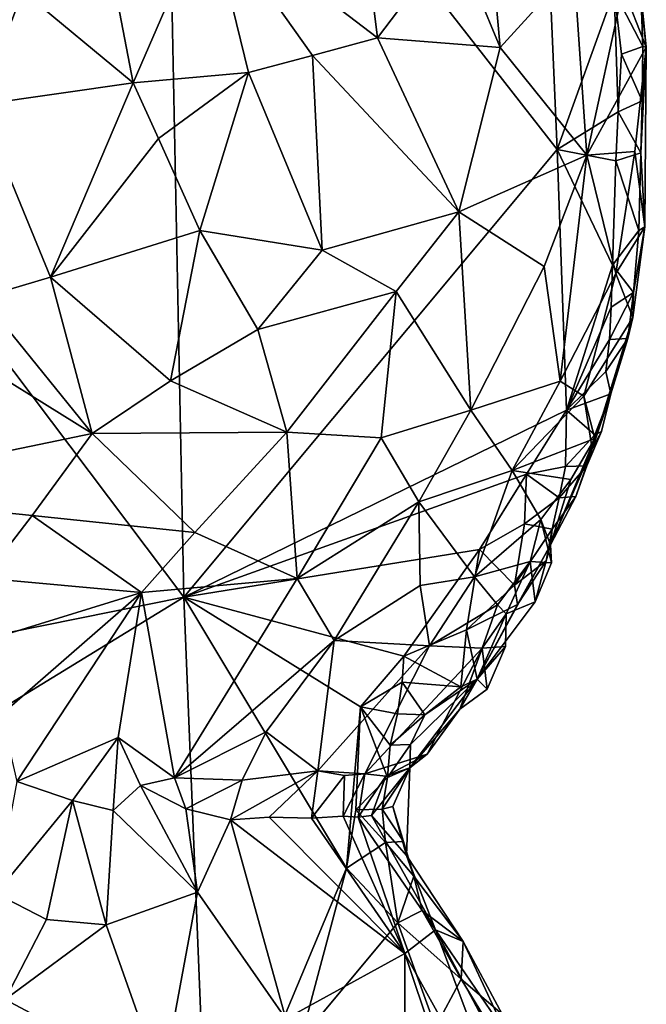
# Model space of a CAD drawing. Units: metres. Extents: x 27.6 to 28.1, y -12.6 to 11.6.
# Drawn here: x 27.9 to 28.1, y 4 to 4.3 of the extents above; entities that cross this region are included whole.
import ezdxf

# ---------------------------------------------------------------- set-up
doc = ezdxf.new("R2010")
doc.units = ezdxf.units.M

msp = doc.modelspace()

# ---------------------------------------------------------------- linework, layer by layer
at = {"layer": '1'}
for points in [[(27.73013, 4.07707, -1.62569), (27.713, 4.43064, -1.62339), (27.94626, 4.12078, -1.65394)], [(27.713, 4.43064, -1.62339), (27.94042, 4.41363, -1.654), (27.94626, 4.12078, -1.65394)], [(28.06125, 4.25868, -1.66813), (27.94626, 4.12078, -1.65394), (27.94042, 4.41363, -1.654)], [(28.05806, 4.33243, -1.66948), (28.06125, 4.25868, -1.66813), (27.94042, 4.41363, -1.654)], [(28.03713, 4.36333, -1.53709), (28.02947, 4.32433, -1.51227), (28.04366, 4.29018, -1.52445)], [(28.03713, 4.36333, -1.53709), (28.04366, 4.29018, -1.52445), (28.06635, 4.31511, -1.56786)], [(27.92077, 4.33063, -1.43672), (27.93064, 4.27929, -1.434), (27.95385, 4.33291, -1.45147)], [(27.95385, 4.33291, -1.45147), (27.93064, 4.27929, -1.434), (27.96616, 4.28245, -1.45268)], [(28.00063, 4.33522, -1.48533), (27.95385, 4.33291, -1.45147), (28.00592, 4.29312, -1.48203)], [(27.95385, 4.33291, -1.45147), (27.96616, 4.28245, -1.45268), (27.98591, 4.28771, -1.46537)], [(27.95385, 4.33291, -1.45147), (27.98591, 4.28771, -1.46537), (28.00592, 4.29312, -1.48203)], [(28.00063, 4.33522, -1.48533), (28.00592, 4.29312, -1.48203), (28.02947, 4.32433, -1.51227)], [(27.92077, 4.33063, -1.43672), (27.89665, 4.30745, -1.42691), (27.93064, 4.27929, -1.434)], [(28.07881, 4.30751, -1.67055), (28.06125, 4.25868, -1.66813), (28.05806, 4.33243, -1.66948)], [(27.87197, 4.32974, -1.42581), (27.88331, 4.27248, -1.42179), (27.89665, 4.30745, -1.42691)], [(28.02947, 4.32433, -1.51227), (28.00592, 4.29312, -1.48203), (28.04366, 4.29018, -1.52445)], [(28.08559, 4.32106, -1.6556), (28.08151, 4.30837, -1.60871), (28.08865, 4.29022, -1.63603)], [(28.0871, 4.30418, -1.65905), (28.08559, 4.32106, -1.6556), (28.08865, 4.29022, -1.63603)], [(28.06635, 4.31511, -1.56786), (28.04366, 4.29018, -1.52445), (28.07034, 4.25694, -1.56912)], [(28.06635, 4.31511, -1.56786), (28.07034, 4.25694, -1.56912), (28.08151, 4.30837, -1.60871)], [(27.89665, 4.30745, -1.42691), (27.88331, 4.27248, -1.42179), (27.93064, 4.27929, -1.434)], [(28.06125, 4.25868, -1.66813), (28.07881, 4.30751, -1.67055), (28.08003, 4.27028, -1.66862)], [(28.08151, 4.30837, -1.60871), (28.07034, 4.25694, -1.56912), (28.08865, 4.29022, -1.63603)], [(28.08003, 4.27028, -1.66862), (28.07881, 4.30751, -1.67055), (28.081, 4.28811, -1.66946)], [(28.081, 4.28811, -1.66946), (28.07881, 4.30751, -1.67055), (28.0876, 4.2904, -1.66066)], [(28.07881, 4.30751, -1.67055), (28.0871, 4.30418, -1.65905), (28.0876, 4.2904, -1.66066)], [(28.0876, 4.2904, -1.66066), (28.0871, 4.30418, -1.65905), (28.08865, 4.29022, -1.63603)], [(28.00592, 4.29312, -1.48203), (27.98591, 4.28771, -1.46537), (28.03094, 4.23944, -1.50608)], [(28.04366, 4.29018, -1.52445), (28.00592, 4.29312, -1.48203), (28.03094, 4.23944, -1.50608)], [(27.96616, 4.28245, -1.45268), (27.98882, 4.22767, -1.4672), (27.98591, 4.28771, -1.46537)], [(27.98591, 4.28771, -1.46537), (27.98882, 4.22767, -1.4672), (28.03094, 4.23944, -1.50608)], [(28.04366, 4.29018, -1.52445), (28.03094, 4.23944, -1.50608), (28.07034, 4.25694, -1.56912)], [(28.08865, 4.29022, -1.63603), (28.07034, 4.25694, -1.56912), (28.08515, 4.25804, -1.61575)], [(28.08003, 4.27028, -1.66862), (28.081, 4.28811, -1.66946), (28.08734, 4.27366, -1.66105)], [(28.08734, 4.27366, -1.66105), (28.081, 4.28811, -1.66946), (28.0876, 4.2904, -1.66066)], [(28.08515, 4.25804, -1.61575), (28.08822, 4.23491, -1.64474), (28.08865, 4.29022, -1.63603)], [(28.08822, 4.23491, -1.64474), (28.08695, 4.25772, -1.66132), (28.08865, 4.29022, -1.63603)], [(28.08695, 4.25772, -1.66132), (28.08734, 4.27366, -1.66105), (28.08865, 4.29022, -1.63603)], [(28.08734, 4.27366, -1.66105), (28.0876, 4.2904, -1.66066), (28.08865, 4.29022, -1.63603)], [(27.93064, 4.27929, -1.434), (27.93849, 4.26212, -1.43753), (27.96616, 4.28245, -1.45268)], [(27.93849, 4.26212, -1.43753), (27.95121, 4.23377, -1.44408), (27.96616, 4.28245, -1.45268)], [(27.96616, 4.28245, -1.45268), (27.95121, 4.23377, -1.44408), (27.98882, 4.22767, -1.4672)], [(27.88331, 4.27248, -1.42179), (27.90526, 4.21939, -1.42777), (27.93064, 4.27929, -1.434)], [(27.93064, 4.27929, -1.434), (27.90526, 4.21939, -1.42777), (27.93849, 4.26212, -1.43753)], [(27.88331, 4.27248, -1.42179), (27.8841, 4.21308, -1.42382), (27.90526, 4.21939, -1.42777)], [(28.08695, 4.25772, -1.66132), (28.08003, 4.27028, -1.66862), (28.08734, 4.27366, -1.66105)], [(28.07929, 4.25525, -1.66807), (28.06125, 4.25868, -1.66813), (28.08003, 4.27028, -1.66862)], [(28.07929, 4.25525, -1.66807), (28.08003, 4.27028, -1.66862), (28.08695, 4.25772, -1.66132)], [(27.93849, 4.26212, -1.43753), (27.90526, 4.21939, -1.42777), (27.95121, 4.23377, -1.44408)], [(28.06404, 4.17838, -1.6697), (27.94626, 4.12078, -1.65394), (28.06125, 4.25868, -1.66813)], [(28.06404, 4.17838, -1.6697), (28.06125, 4.25868, -1.66813), (28.07823, 4.22309, -1.66821)], [(28.07823, 4.22309, -1.66821), (28.06125, 4.25868, -1.66813), (28.07929, 4.25525, -1.66807)], [(28.07034, 4.25694, -1.56912), (28.07927, 4.22053, -1.60286), (28.08515, 4.25804, -1.61575)], [(28.08515, 4.25804, -1.61575), (28.07927, 4.22053, -1.60286), (28.08822, 4.23491, -1.64474)], [(28.08633, 4.23377, -1.6614), (28.07929, 4.25525, -1.66807), (28.08695, 4.25772, -1.66132)], [(28.08633, 4.23377, -1.6614), (28.08695, 4.25772, -1.66132), (28.08822, 4.23491, -1.64474)], [(28.07034, 4.25694, -1.56912), (28.03094, 4.23944, -1.50608), (28.05722, 4.22267, -1.54616)], [(28.05722, 4.22267, -1.54616), (28.0621, 4.18735, -1.56996), (28.07034, 4.25694, -1.56912)], [(28.07034, 4.25694, -1.56912), (28.0621, 4.18735, -1.56996), (28.07927, 4.22053, -1.60286)], [(28.07823, 4.22309, -1.66821), (28.07929, 4.25525, -1.66807), (28.08633, 4.23377, -1.6614)], [(27.98882, 4.22767, -1.4672), (28.01167, 4.21492, -1.48886), (28.03094, 4.23944, -1.50608)], [(28.03094, 4.23944, -1.50608), (28.01167, 4.21492, -1.48886), (28.03463, 4.17834, -1.52602)], [(28.03094, 4.23944, -1.50608), (28.03463, 4.17834, -1.52602), (28.05722, 4.22267, -1.54616)], [(27.90526, 4.21939, -1.42777), (27.9422, 4.18741, -1.44691), (27.95121, 4.23377, -1.44408)], [(27.95121, 4.23377, -1.44408), (27.9422, 4.18741, -1.44691), (27.96906, 4.20318, -1.45841)], [(27.95121, 4.23377, -1.44408), (27.96906, 4.20318, -1.45841), (27.98882, 4.22767, -1.4672)], [(28.07823, 4.22309, -1.66821), (28.08633, 4.23377, -1.6614), (28.08476, 4.21466, -1.65983)], [(28.07927, 4.22053, -1.60286), (28.08448, 4.20696, -1.63997), (28.08822, 4.23491, -1.64474)], [(28.08448, 4.20696, -1.63997), (28.08476, 4.21466, -1.65983), (28.08822, 4.23491, -1.64474)], [(28.08476, 4.21466, -1.65983), (28.08633, 4.23377, -1.6614), (28.08822, 4.23491, -1.64474)], [(27.98882, 4.22767, -1.4672), (27.96906, 4.20318, -1.45841), (28.01167, 4.21492, -1.48886)], [(28.05722, 4.22267, -1.54616), (28.03463, 4.17834, -1.52602), (28.0621, 4.18735, -1.56996)], [(28.07786, 4.21016, -1.66807), (28.06404, 4.17838, -1.6697), (28.07823, 4.22309, -1.66821)], [(28.08476, 4.21466, -1.65983), (28.07786, 4.21016, -1.66807), (28.07823, 4.22309, -1.66821)], [(27.8841, 4.21308, -1.42382), (27.91806, 4.17113, -1.44209), (27.90526, 4.21939, -1.42777)], [(27.90526, 4.21939, -1.42777), (27.91806, 4.17113, -1.44209), (27.9422, 4.18741, -1.44691)], [(28.0621, 4.18735, -1.56996), (28.06942, 4.18268, -1.59652), (28.07927, 4.22053, -1.60286)], [(28.07927, 4.22053, -1.60286), (28.06942, 4.18268, -1.59652), (28.08448, 4.20696, -1.63997)], [(27.96906, 4.20318, -1.45841), (27.97795, 4.17155, -1.47204), (28.01167, 4.21492, -1.48886)], [(28.01167, 4.21492, -1.48886), (27.97795, 4.17155, -1.47204), (28.00704, 4.16982, -1.498)], [(28.01167, 4.21492, -1.48886), (28.00704, 4.16982, -1.498), (28.03463, 4.17834, -1.52602)], [(28.07733, 4.20018, -1.6677), (28.07786, 4.21016, -1.66807), (28.08476, 4.21466, -1.65983)], [(28.08294, 4.2005, -1.65744), (28.07733, 4.20018, -1.6677), (28.08476, 4.21466, -1.65983)], [(28.08294, 4.2005, -1.65744), (28.08476, 4.21466, -1.65983), (28.08448, 4.20696, -1.63997)], [(27.8841, 4.21308, -1.42382), (27.87473, 4.19809, -1.42497), (27.91806, 4.17113, -1.44209)], [(28.07733, 4.20018, -1.6677), (28.06404, 4.17838, -1.6697), (28.07786, 4.21016, -1.66807)], [(28.06942, 4.18268, -1.59652), (28.07194, 4.16641, -1.63111), (28.08448, 4.20696, -1.63997)], [(28.07194, 4.16641, -1.63111), (28.07773, 4.18344, -1.66124), (28.08448, 4.20696, -1.63997)], [(28.07773, 4.18344, -1.66124), (28.08294, 4.2005, -1.65744), (28.08448, 4.20696, -1.63997)], [(27.96906, 4.20318, -1.45841), (27.9422, 4.18741, -1.44691), (27.97795, 4.17155, -1.47204)], [(28.07621, 4.19031, -1.6663), (28.06404, 4.17838, -1.6697), (28.07733, 4.20018, -1.6677)], [(28.07621, 4.19031, -1.6663), (28.07733, 4.20018, -1.6677), (28.08294, 4.2005, -1.65744)], [(28.07773, 4.18344, -1.66124), (28.07621, 4.19031, -1.6663), (28.08294, 4.2005, -1.65744)], [(27.87473, 4.19809, -1.42497), (27.83035, 4.15297, -1.43551), (27.91806, 4.17113, -1.44209)], [(28.07773, 4.18344, -1.66124), (28.06404, 4.17838, -1.6697), (28.07621, 4.19031, -1.6663)], [(27.9422, 4.18741, -1.44691), (27.91806, 4.17113, -1.44209), (27.97795, 4.17155, -1.47204)], [(28.03463, 4.17834, -1.52602), (28.0474, 4.15976, -1.55734), (28.0621, 4.18735, -1.56996)], [(28.0621, 4.18735, -1.56996), (28.0474, 4.15976, -1.55734), (28.06942, 4.18268, -1.59652)], [(28.06942, 4.18268, -1.59652), (28.0474, 4.15976, -1.55734), (28.07279, 4.16959, -1.61538)], [(28.07282, 4.17079, -1.66151), (28.06404, 4.17838, -1.6697), (28.07773, 4.18344, -1.66124)], [(28.07194, 4.16641, -1.63111), (28.06942, 4.18268, -1.59652), (28.07279, 4.16959, -1.61538)], [(28.07194, 4.16641, -1.63111), (28.07483, 4.17182, -1.64504), (28.07773, 4.18344, -1.66124)], [(28.07483, 4.17182, -1.64504), (28.07282, 4.17079, -1.66151), (28.07773, 4.18344, -1.66124)], [(28.05173, 4.15869, -1.66699), (27.94626, 4.12078, -1.65394), (28.06404, 4.17838, -1.6697)], [(28.00704, 4.16982, -1.498), (28.01867, 4.15014, -1.52106), (28.03463, 4.17834, -1.52602)], [(28.01867, 4.15014, -1.52106), (28.0474, 4.15976, -1.55734), (28.03463, 4.17834, -1.52602)], [(28.05173, 4.15869, -1.66699), (28.06404, 4.17838, -1.6697), (28.06378, 4.16105, -1.66638)], [(28.06378, 4.16105, -1.66638), (28.06404, 4.17838, -1.6697), (28.07282, 4.17079, -1.66151)], [(27.83035, 4.15297, -1.43551), (27.89958, 4.14595, -1.44608), (27.91806, 4.17113, -1.44209)], [(27.91806, 4.17113, -1.44209), (27.89958, 4.14595, -1.44608), (27.94966, 4.14069, -1.46909)], [(27.91806, 4.17113, -1.44209), (27.94966, 4.14069, -1.46909), (27.97795, 4.17155, -1.47204)], [(27.97795, 4.17155, -1.47204), (27.94966, 4.14069, -1.46909), (27.9812, 4.12648, -1.49748)], [(27.97795, 4.17155, -1.47204), (27.9812, 4.12648, -1.49748), (28.00704, 4.16982, -1.498)], [(28.00704, 4.16982, -1.498), (27.9812, 4.12648, -1.49748), (28.01867, 4.15014, -1.52106)], [(28.0474, 4.15976, -1.55734), (28.06547, 4.15699, -1.6043), (28.07279, 4.16959, -1.61538)], [(28.06547, 4.15699, -1.6043), (28.0592, 4.13684, -1.62774), (28.07279, 4.16959, -1.61538)], [(28.0592, 4.13684, -1.62774), (28.07194, 4.16641, -1.63111), (28.07279, 4.16959, -1.61538)], [(28.0703, 4.16119, -1.6577), (28.06378, 4.16105, -1.66638), (28.07282, 4.17079, -1.66151)], [(28.07194, 4.16641, -1.63111), (28.0703, 4.16119, -1.6577), (28.07483, 4.17182, -1.64504)], [(28.0703, 4.16119, -1.6577), (28.07282, 4.17079, -1.66151), (28.07483, 4.17182, -1.64504)], [(28.0592, 4.13684, -1.62774), (28.06693, 4.15176, -1.65242), (28.07194, 4.16641, -1.63111)], [(28.06693, 4.15176, -1.65242), (28.0703, 4.16119, -1.6577), (28.07194, 4.16641, -1.63111)], [(28.06186, 4.15133, -1.6636), (28.05173, 4.15869, -1.66699), (28.06378, 4.16105, -1.66638)], [(28.06186, 4.15133, -1.6636), (28.06378, 4.16105, -1.66638), (28.0703, 4.16119, -1.6577)], [(28.06693, 4.15176, -1.65242), (28.06186, 4.15133, -1.6636), (28.0703, 4.16119, -1.6577)], [(28.03726, 4.13545, -1.66594), (27.94626, 4.12078, -1.65394), (28.05173, 4.15869, -1.66699)], [(28.03581, 4.12697, -1.56493), (28.0474, 4.15976, -1.55734), (28.01867, 4.15014, -1.52106)], [(28.0474, 4.15976, -1.55734), (28.03581, 4.12697, -1.56493), (28.05615, 4.14466, -1.59533)], [(28.05118, 4.14334, -1.66566), (28.03726, 4.13545, -1.66594), (28.05173, 4.15869, -1.66699)], [(28.0474, 4.15976, -1.55734), (28.05615, 4.14466, -1.59533), (28.06547, 4.15699, -1.6043)], [(28.05118, 4.14334, -1.66566), (28.05173, 4.15869, -1.66699), (28.06186, 4.15133, -1.6636)], [(28.05615, 4.14466, -1.59533), (28.0592, 4.13684, -1.62774), (28.06547, 4.15699, -1.6043)], [(27.83035, 4.15297, -1.43551), (27.8847, 4.12655, -1.4527), (27.89958, 4.14595, -1.44608)], [(28.05969, 4.14166, -1.66039), (28.05118, 4.14334, -1.66566), (28.06186, 4.15133, -1.6636)], [(28.0592, 4.13684, -1.62774), (28.05969, 4.14166, -1.66039), (28.06693, 4.15176, -1.65242)], [(28.05969, 4.14166, -1.66039), (28.06186, 4.15133, -1.6636), (28.06693, 4.15176, -1.65242)], [(27.9812, 4.12648, -1.49748), (27.99253, 4.10739, -1.52262), (28.01867, 4.15014, -1.52106)], [(27.99253, 4.10739, -1.52262), (28.019, 4.12432, -1.53907), (28.01867, 4.15014, -1.52106)], [(28.019, 4.12432, -1.53907), (28.03581, 4.12697, -1.56493), (28.01867, 4.15014, -1.52106)], [(27.89958, 4.14595, -1.44608), (27.8847, 4.12655, -1.4527), (27.93325, 4.12213, -1.47068)], [(27.89958, 4.14595, -1.44608), (27.93325, 4.12213, -1.47068), (27.94966, 4.14069, -1.46909)], [(28.03581, 4.12697, -1.56493), (28.05292, 4.13171, -1.60096), (28.05615, 4.14466, -1.59533)], [(28.04807, 4.12448, -1.6611), (28.03726, 4.13545, -1.66594), (28.05118, 4.14334, -1.66566)], [(28.04807, 4.12448, -1.6611), (28.05118, 4.14334, -1.66566), (28.05969, 4.14166, -1.66039)], [(28.05615, 4.14466, -1.59533), (28.05292, 4.13171, -1.60096), (28.05947, 4.13128, -1.61459)], [(28.05615, 4.14466, -1.59533), (28.05947, 4.13128, -1.61459), (28.0592, 4.13684, -1.62774)], [(27.94966, 4.14069, -1.46909), (27.93325, 4.12213, -1.47068), (27.9812, 4.12648, -1.49748)], [(28.0578, 4.13194, -1.65767), (28.04807, 4.12448, -1.6611), (28.05969, 4.14166, -1.66039)], [(28.0578, 4.13194, -1.65767), (28.05969, 4.14166, -1.66039), (28.0592, 4.13684, -1.62774)], [(28.03662, 4.09549, -1.64814), (28.04896, 4.11844, -1.65272), (28.0592, 4.13684, -1.62774)], [(28.03662, 4.09549, -1.64814), (28.0592, 4.13684, -1.62774), (28.0544, 4.11931, -1.62087)], [(28.04896, 4.11844, -1.65272), (28.0578, 4.13194, -1.65767), (28.0592, 4.13684, -1.62774)], [(28.0544, 4.11931, -1.62087), (28.0592, 4.13684, -1.62774), (28.05947, 4.13128, -1.61459)], [(28.01405, 4.10259, -1.66345), (27.94626, 4.12078, -1.65394), (28.03726, 4.13545, -1.66594)], [(28.01405, 4.10259, -1.66345), (28.03726, 4.13545, -1.66594), (28.03331, 4.11069, -1.66353)], [(28.03331, 4.11069, -1.66353), (28.03726, 4.13545, -1.66594), (28.04807, 4.12448, -1.6611)], [(28.03581, 4.12697, -1.56493), (28.04283, 4.11837, -1.59212), (28.05292, 4.13171, -1.60096)], [(28.04283, 4.11837, -1.59212), (28.04553, 4.11558, -1.61763), (28.05292, 4.13171, -1.60096)], [(28.05292, 4.13171, -1.60096), (28.04553, 4.11558, -1.61763), (28.0544, 4.11931, -1.62087)], [(28.04896, 4.11844, -1.65272), (28.04807, 4.12448, -1.6611), (28.0578, 4.13194, -1.65767)], [(28.05292, 4.13171, -1.60096), (28.0544, 4.11931, -1.62087), (28.05947, 4.13128, -1.61459)], [(28.019, 4.12432, -1.53907), (28.02187, 4.10574, -1.56401), (28.03581, 4.12697, -1.56493)], [(28.03581, 4.12697, -1.56493), (28.02187, 4.10574, -1.56401), (28.04283, 4.11837, -1.59212)], [(27.8847, 4.12655, -1.4527), (27.89205, 4.10943, -1.46342), (27.93325, 4.12213, -1.47068)], [(27.93325, 4.12213, -1.47068), (27.94336, 4.06508, -1.51783), (27.9812, 4.12648, -1.49748)], [(27.9812, 4.12648, -1.49748), (27.94336, 4.06508, -1.51783), (27.99253, 4.10739, -1.52262)], [(27.99253, 4.10739, -1.52262), (28.02187, 4.10574, -1.56401), (28.019, 4.12432, -1.53907)], [(28.04896, 4.11844, -1.65272), (28.03331, 4.11069, -1.66353), (28.04807, 4.12448, -1.6611)], [(27.6843, 3.96019, -1.61871), (27.94626, 4.12078, -1.65394), (27.95373, 3.93545, -1.65593)], [(27.6843, 3.96019, -1.61871), (27.73013, 4.07707, -1.62569), (27.94626, 4.12078, -1.65394)], [(27.8901, 4.08458, -1.47923), (27.8948, 4.06398, -1.49276), (27.93325, 4.12213, -1.47068)], [(27.89205, 4.10943, -1.46342), (27.8901, 4.08458, -1.47923), (27.93325, 4.12213, -1.47068)], [(27.93325, 4.12213, -1.47068), (27.8948, 4.06398, -1.49276), (27.92606, 4.07745, -1.49922)], [(27.93325, 4.12213, -1.47068), (27.92606, 4.07745, -1.49922), (27.94336, 4.06508, -1.51783)], [(27.95373, 3.93545, -1.65593), (27.94626, 4.12078, -1.65394), (27.99635, 4.03727, -1.66288)], [(28.00065, 4.08691, -1.66204), (27.94626, 4.12078, -1.65394), (28.01405, 4.10259, -1.66345)], [(27.99635, 4.03727, -1.66288), (27.94626, 4.12078, -1.65394), (28.00065, 4.08691, -1.66204)], [(28.02187, 4.10574, -1.56401), (28.03817, 4.10503, -1.60014), (28.04283, 4.11837, -1.59212)], [(28.03662, 4.09549, -1.64814), (28.03331, 4.11069, -1.66353), (28.04896, 4.11844, -1.65272)], [(28.04553, 4.11558, -1.61763), (28.03662, 4.09549, -1.64814), (28.0544, 4.11931, -1.62087)], [(28.04283, 4.11837, -1.59212), (28.03817, 4.10503, -1.60014), (28.04553, 4.11558, -1.61763)], [(28.04532, 4.1055, -1.61443), (28.03662, 4.09549, -1.64814), (28.04553, 4.11558, -1.61763)], [(28.03817, 4.10503, -1.60014), (28.04532, 4.1055, -1.61443), (28.04553, 4.11558, -1.61763)], [(28.0315, 4.09311, -1.65872), (28.01405, 4.10259, -1.66345), (28.03331, 4.11069, -1.66353)], [(28.0315, 4.09311, -1.65872), (28.03331, 4.11069, -1.66353), (28.03662, 4.09549, -1.64814)], [(27.94336, 4.06508, -1.51783), (27.9716, 4.07924, -1.53143), (27.99253, 4.10739, -1.52262)], [(27.9716, 4.07924, -1.53143), (27.98756, 4.06724, -1.56292), (27.99253, 4.10739, -1.52262)], [(27.99253, 4.10739, -1.52262), (27.98756, 4.06724, -1.56292), (28.02187, 4.10574, -1.56401)], [(27.98756, 4.06724, -1.56292), (28.00195, 4.06625, -1.59158), (28.02187, 4.10574, -1.56401)], [(28.02187, 4.10574, -1.56401), (28.00195, 4.06625, -1.59158), (28.03817, 4.10503, -1.60014)], [(28.0397, 4.0924, -1.62362), (28.03662, 4.09549, -1.64814), (28.04532, 4.1055, -1.61443)], [(28.03817, 4.10503, -1.60014), (28.0397, 4.0924, -1.62362), (28.04532, 4.1055, -1.61443)], [(28.01352, 4.09455, -1.66314), (28.00065, 4.08691, -1.66204), (28.01405, 4.10259, -1.66345)], [(28.00195, 4.06625, -1.59158), (28.02117, 4.07231, -1.61695), (28.03817, 4.10503, -1.60014)], [(28.0315, 4.09311, -1.65872), (28.01352, 4.09455, -1.66314), (28.01405, 4.10259, -1.66345)], [(28.02117, 4.07231, -1.61695), (28.03127, 4.0862, -1.62319), (28.03817, 4.10503, -1.60014)], [(28.03817, 4.10503, -1.60014), (28.03127, 4.0862, -1.62319), (28.0397, 4.0924, -1.62362)], [(28.01352, 4.09455, -1.66314), (28.01205, 4.08475, -1.66114), (28.00065, 4.08691, -1.66204)], [(28.01205, 4.08475, -1.66114), (28.01352, 4.09455, -1.66314), (28.02051, 4.08452, -1.65581)], [(28.02051, 4.08452, -1.65581), (28.01352, 4.09455, -1.66314), (28.0315, 4.09311, -1.65872)], [(28.01583, 4.0681, -1.62135), (28.01604, 4.0753, -1.64863), (28.03662, 4.09549, -1.64814)], [(28.01583, 4.0681, -1.62135), (28.03662, 4.09549, -1.64814), (28.03127, 4.0862, -1.62319)], [(28.01604, 4.0753, -1.64863), (28.02051, 4.08452, -1.65581), (28.03662, 4.09549, -1.64814)], [(28.03662, 4.09549, -1.64814), (28.02051, 4.08452, -1.65581), (28.0315, 4.09311, -1.65872)], [(28.03127, 4.0862, -1.62319), (28.03662, 4.09549, -1.64814), (28.0397, 4.0924, -1.62362)], [(27.99924, 4.05516, -1.661), (27.99635, 4.03727, -1.66288), (28.00065, 4.08691, -1.66204)], [(27.99924, 4.05516, -1.661), (28.00065, 4.08691, -1.66204), (28.00893, 4.06518, -1.65682)], [(28.00893, 4.06518, -1.65682), (28.00065, 4.08691, -1.66204), (28.00978, 4.0751, -1.65775)], [(28.00978, 4.0751, -1.65775), (28.00065, 4.08691, -1.66204), (28.01205, 4.08475, -1.66114)], [(28.00978, 4.0751, -1.65775), (28.01205, 4.08475, -1.66114), (28.02051, 4.08452, -1.65581)], [(28.01604, 4.0753, -1.64863), (28.00978, 4.0751, -1.65775), (28.02051, 4.08452, -1.65581)], [(28.02117, 4.07231, -1.61695), (28.01583, 4.0681, -1.62135), (28.03127, 4.0862, -1.62319)], [(27.94336, 4.06508, -1.51783), (27.96425, 4.06435, -1.53439), (27.9716, 4.07924, -1.53143)], [(27.96425, 4.06435, -1.53439), (27.98756, 4.06724, -1.56292), (27.9716, 4.07924, -1.53143)], [(27.8948, 4.06398, -1.49276), (27.91194, 4.05808, -1.49965), (27.92606, 4.07745, -1.49922)], [(27.91194, 4.05808, -1.49965), (27.92448, 4.05499, -1.50641), (27.92606, 4.07745, -1.49922)], [(27.92606, 4.07745, -1.49922), (27.92448, 4.05499, -1.50641), (27.93296, 4.06267, -1.51239)], [(27.92606, 4.07745, -1.49922), (27.93296, 4.06267, -1.51239), (27.94336, 4.06508, -1.51783)], [(28.00893, 4.06518, -1.65682), (28.00978, 4.0751, -1.65775), (28.01604, 4.0753, -1.64863)], [(28.01583, 4.0681, -1.62135), (28.00893, 4.06518, -1.65682), (28.01604, 4.0753, -1.64863)], [(28.00195, 4.06625, -1.59158), (28.00849, 4.0656, -1.60459), (28.02117, 4.07231, -1.61695)], [(28.00849, 4.0656, -1.60459), (28.01583, 4.0681, -1.62135), (28.02117, 4.07231, -1.61695)], [(27.96066, 4.05208, -1.53124), (27.97254, 4.05299, -1.54507), (27.98756, 4.06724, -1.56292)], [(27.96425, 4.06435, -1.53439), (27.96066, 4.05208, -1.53124), (27.98756, 4.06724, -1.56292)], [(27.97254, 4.05299, -1.54507), (27.98557, 4.0526, -1.56265), (27.98756, 4.06724, -1.56292)], [(27.98756, 4.06724, -1.56292), (27.98557, 4.0526, -1.56265), (27.99576, 4.06576, -1.57808)], [(27.99576, 4.06576, -1.57808), (28.00195, 4.06625, -1.59158), (27.98756, 4.06724, -1.56292)], [(27.99576, 4.06576, -1.57808), (27.99534, 4.05326, -1.58053), (28.00195, 4.06625, -1.59158)], [(27.99534, 4.05326, -1.58053), (27.99992, 4.05297, -1.59646), (28.00195, 4.06625, -1.59158)], [(28.00195, 4.06625, -1.59158), (27.99992, 4.05297, -1.59646), (28.00849, 4.0656, -1.60459)], [(28.00849, 4.0656, -1.60459), (28.00407, 4.05342, -1.61102), (28.01583, 4.0681, -1.62135)], [(28.01583, 4.0681, -1.62135), (28.00407, 4.05342, -1.61102), (28.01487, 4.04116, -1.61795)], [(28.00734, 4.0554, -1.65461), (28.00893, 4.06518, -1.65682), (28.01583, 4.0681, -1.62135)], [(28.01059, 4.05619, -1.64029), (28.00734, 4.0554, -1.65461), (28.01583, 4.0681, -1.62135)], [(28.01059, 4.05619, -1.64029), (28.01583, 4.0681, -1.62135), (28.01487, 4.04116, -1.61795)], [(27.8948, 4.06398, -1.49276), (27.8884, 4.02941, -1.48463), (27.91194, 4.05808, -1.49965)], [(27.94336, 4.06508, -1.51783), (27.93296, 4.06267, -1.51239), (27.94683, 4.05555, -1.51949)], [(27.94336, 4.06508, -1.51783), (27.94683, 4.05555, -1.51949), (27.96425, 4.06435, -1.53439)], [(27.96425, 4.06435, -1.53439), (27.94683, 4.05555, -1.51949), (27.96066, 4.05208, -1.53124)], [(27.98557, 4.0526, -1.56265), (27.99534, 4.05326, -1.58053), (27.99576, 4.06576, -1.57808)], [(28.00734, 4.0554, -1.65461), (27.99924, 4.05516, -1.661), (28.00893, 4.06518, -1.65682)], [(27.99992, 4.05297, -1.59646), (28.00407, 4.05342, -1.61102), (28.00849, 4.0656, -1.60459)], [(27.93296, 4.06267, -1.51239), (27.92448, 4.05499, -1.50641), (27.95048, 4.02982, -1.5104)], [(27.93296, 4.06267, -1.51239), (27.95048, 4.02982, -1.5104), (27.94683, 4.05555, -1.51949)], [(27.91194, 4.05808, -1.49965), (27.8884, 4.02941, -1.48463), (27.90398, 4.02141, -1.48484)], [(27.91194, 4.05808, -1.49965), (27.90398, 4.02141, -1.48484), (27.92238, 4.01977, -1.49064)], [(27.91194, 4.05808, -1.49965), (27.92238, 4.01977, -1.49064), (27.92448, 4.05499, -1.50641)], [(27.92448, 4.05499, -1.50641), (27.92238, 4.01977, -1.49064), (27.95048, 4.02982, -1.5104)], [(27.94683, 4.05555, -1.51949), (27.95048, 4.02982, -1.5104), (27.96066, 4.05208, -1.53124)], [(27.99635, 4.03727, -1.66288), (27.99924, 4.05516, -1.661), (28.00837, 4.04511, -1.65693)], [(28.00734, 4.0554, -1.65461), (28.00837, 4.04511, -1.65693), (27.99924, 4.05516, -1.661)], [(28.00734, 4.0554, -1.65461), (28.01059, 4.05619, -1.64029), (28.01394, 4.04544, -1.6466)], [(28.00837, 4.04511, -1.65693), (28.00734, 4.0554, -1.65461), (28.01394, 4.04544, -1.6466)], [(28.01394, 4.04544, -1.6466), (28.01059, 4.05619, -1.64029), (28.01487, 4.04116, -1.61795)], [(27.96066, 4.05208, -1.53124), (27.95048, 4.02982, -1.5104), (27.97767, 3.99077, -1.50775)], [(28.01426, 4.01092, -1.5646), (27.97254, 4.05299, -1.54507), (27.96066, 4.05208, -1.53124)], [(27.96066, 4.05208, -1.53124), (27.97767, 3.99077, -1.50775), (28.01426, 4.01092, -1.5646)], [(28.01426, 4.01092, -1.5646), (27.98557, 4.0526, -1.56265), (27.97254, 4.05299, -1.54507)], [(27.99534, 4.05326, -1.58053), (27.98557, 4.0526, -1.56265), (28.01426, 4.01092, -1.5646)], [(27.99992, 4.05297, -1.59646), (27.99534, 4.05326, -1.58053), (28.01426, 4.01092, -1.5646)], [(28.00407, 4.05342, -1.61102), (27.99992, 4.05297, -1.59646), (28.02371, 4.01824, -1.5928)], [(27.99992, 4.05297, -1.59646), (28.01426, 4.01092, -1.5646), (28.02371, 4.01824, -1.5928)], [(28.00407, 4.05342, -1.61102), (28.02371, 4.01824, -1.5928), (28.01487, 4.04116, -1.61795)], [(27.99635, 4.03727, -1.66288), (28.00837, 4.04511, -1.65693), (28.01211, 4.02035, -1.66281)], [(28.00837, 4.04511, -1.65693), (28.01394, 4.04544, -1.6466), (28.01707, 4.03474, -1.65254)], [(28.01211, 4.02035, -1.66281), (28.00837, 4.04511, -1.65693), (28.01707, 4.03474, -1.65254)], [(28.01394, 4.04544, -1.6466), (28.01487, 4.04116, -1.61795), (28.01707, 4.03474, -1.65254)], [(28.01487, 4.04116, -1.61795), (28.02371, 4.01824, -1.5928), (28.03225, 4.01466, -1.61496)], [(28.01707, 4.03474, -1.65254), (28.01487, 4.04116, -1.61795), (28.03225, 4.01466, -1.61496)], [(27.95373, 3.93545, -1.65593), (27.99635, 4.03727, -1.66288), (27.98233, 3.98456, -1.66069)], [(27.98233, 3.98456, -1.66069), (27.99635, 4.03727, -1.66288), (28.01211, 4.02035, -1.66281)], [(28.01211, 4.02035, -1.66281), (28.01707, 4.03474, -1.65254), (28.01967, 4.02415, -1.65757)], [(28.03225, 4.01466, -1.61496), (28.01967, 4.02415, -1.65757), (28.01707, 4.03474, -1.65254)], [(27.92238, 4.01977, -1.49064), (27.93961, 3.971, -1.4695), (27.95048, 4.02982, -1.5104)], [(27.95048, 4.02982, -1.5104), (27.93961, 3.971, -1.4695), (27.97767, 3.99077, -1.50775)], [(27.90398, 4.02141, -1.48484), (27.8884, 4.02941, -1.48463), (27.89126, 3.99671, -1.46663)], [(28.01211, 4.02035, -1.66281), (28.01967, 4.02415, -1.65757), (28.03165, 4.00305, -1.65935)], [(28.01967, 4.02415, -1.65757), (28.03225, 4.01466, -1.61496), (28.03165, 4.00305, -1.65935)], [(27.90398, 4.02141, -1.48484), (27.89126, 3.99671, -1.46663), (27.92238, 4.01977, -1.49064)], [(27.89126, 3.99671, -1.46663), (27.93961, 3.971, -1.4695), (27.92238, 4.01977, -1.49064)], [(28.02373, 3.98823, -1.66422), (27.98233, 3.98456, -1.66069), (28.01211, 4.02035, -1.66281)], [(28.02373, 3.98823, -1.66422), (28.01211, 4.02035, -1.66281), (28.03165, 4.00305, -1.65935)], [(28.02371, 4.01824, -1.5928), (28.01426, 4.01092, -1.5646), (28.05168, 3.94355, -1.57674)], [(28.03225, 4.01466, -1.61496), (28.02371, 4.01824, -1.5928), (28.04535, 3.98659, -1.61152)], [(28.04535, 3.98659, -1.61152), (28.02371, 4.01824, -1.5928), (28.07277, 3.92609, -1.61612)], [(28.02371, 4.01824, -1.5928), (28.05168, 3.94355, -1.57674), (28.07277, 3.92609, -1.61612)], [(28.03165, 4.00305, -1.65935), (28.03225, 4.01466, -1.61496), (28.04425, 3.99223, -1.62087)], [(28.03225, 4.01466, -1.61496), (28.04535, 3.98659, -1.61152), (28.04425, 3.99223, -1.62087)], [(27.97767, 3.99077, -1.50775), (28.0144, 3.94087, -1.51459), (28.01426, 4.01092, -1.5646)], [(28.05168, 3.94355, -1.57674), (28.01426, 4.01092, -1.5646), (28.03962, 3.93513, -1.54592)], [(28.01426, 4.01092, -1.5646), (28.0144, 3.94087, -1.51459), (28.03962, 3.93513, -1.54592)], [(28.02373, 3.98823, -1.66422), (28.03165, 4.00305, -1.65935), (28.0446, 3.98176, -1.66285)], [(28.03165, 4.00305, -1.65935), (28.04425, 3.99223, -1.62087), (28.0446, 3.98176, -1.66285)], [(27.89126, 3.99671, -1.46663), (27.8789, 3.96103, -1.44506), (27.93961, 3.971, -1.4695)]]:
    msp.add_3dface(points, dxfattribs=at)

doc.saveas('drawing.dxf')
